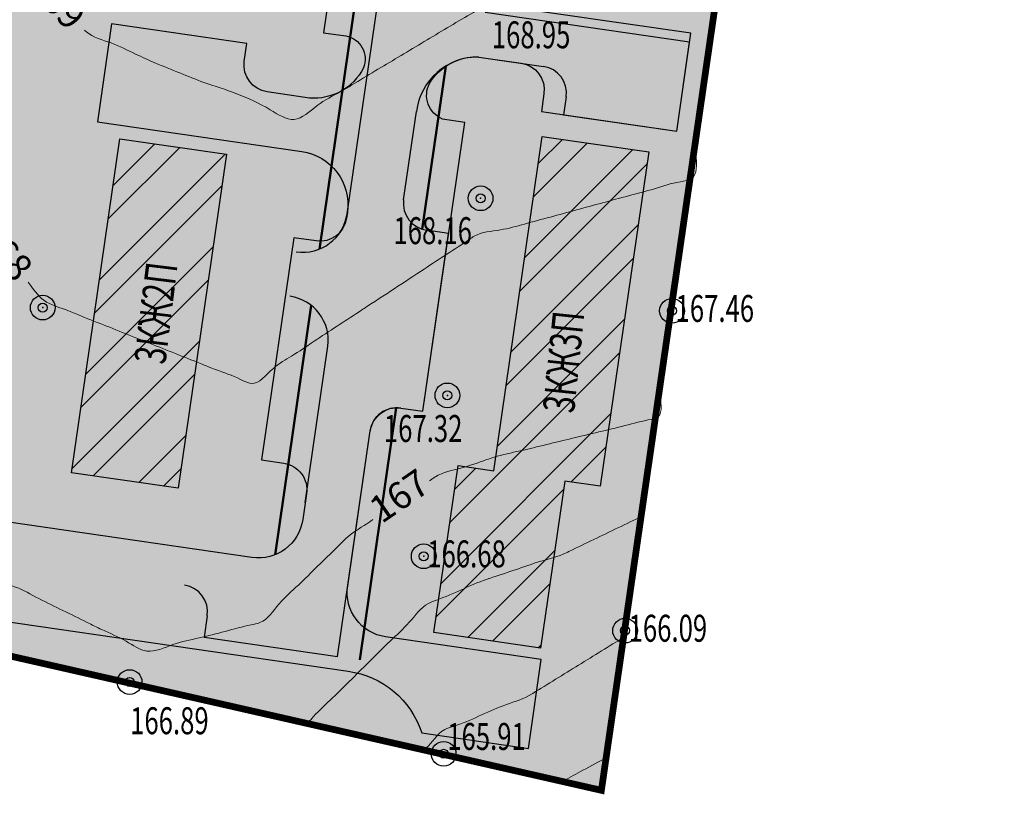
# Model space of a CAD drawing. Extents: x 1308043 to 1313133, y 483960 to 484762.
# Drawn here: x 1310762 to 1310871, y 484225 to 484314 of the extents above; entities that cross this region are included whole.
import ezdxf

# ---------------------------------------------------------------- set-up
doc = ezdxf.new("R2010")
doc.units = 0
doc.header["$PDMODE"] = 32
doc.header["$PDSIZE"] = 2.75
doc.linetypes.add('DASHED', pattern=[3, 2, -1])
for name, color, linetype in [('CentrPik', 7, 'CONTINUOUS'), ('Goriz', 32, 'CONTINUOUS'), ('OtmPik', 7, 'CONTINUOUS'), ('Граница', 5, 'CONTINUOUS'), ('Дома', 7, 'CONTINUOUS'), ('дома 1', 7, 'CONTINUOUS'), ('дорога 1', 8, 'CONTINUOUS'), ('Рамка', 7, 'CONTINUOUS'), ('Рекреация', 91, 'CONTINUOUS'), ('Транспорт', 8, 'CONTINUOUS')]:
    doc.layers.add(name, color=color, linetype=linetype)
doc.layers.add('Красные_линии', color=230, linetype='CONTINUOUS', lineweight=50)
doc.styles.add('Simplex', font='Simplex.shx', dxfattribs={"width": 0.7, "oblique": 18.5, "height": 20})
doc.styles.get("Standard").update_dxf_attribs({"font": 'Complex.shx', "width": 0.75})
pattern_1 = [(45, (0, 0), (-4.49012806, 4.49012806), []), (45, (0, 3.175), (-4.49012806, 4.49012806), [])]

msp = doc.modelspace()

# ---------------------------------------------------------------- hatches: boundary and pattern name
at = {"layer": 'Дома', "ltscale": 100}
h = msp.add_hatch(dxfattribs=at)
h.set_pattern_fill('STEEL', color=256, scale=2)
h.set_pattern_definition(pattern_1)
h.paths.add_polyline_path([(1310772.82026, 484300.54094), (1310784.69603, 484298.81869), (1310779.30252, 484261.6278), (1310767.42675, 484263.35005)])
h = msp.add_hatch(dxfattribs=at)
h.set_pattern_fill('STEEL', color=256, scale=2)
h.set_pattern_definition(pattern_1)
h.paths.add_polyline_path([(1310819.85065, 484300.78888), (1310831.72642, 484299.06663), (1310826.33147, 484261.86582), (1310822.37288, 484262.4399), (1310819.67613, 484243.84446), (1310807.80036, 484245.56671), (1310810.49855, 484264.17208), (1310814.4557, 484263.58807)])
at = {"layer": 'дорога 1'}
h = msp.add_hatch(color=256, dxfattribs=at)
h.dxf.hatch_style = 1
edge = h.paths.add_edge_path()
edge.add_arc((1310694.80506, 484278.06563), 97, 89.9887246, 116.3705515, ccw=False)
edge.add_line((1310694.82415, 484375.06563), (1310750.16618, 484375.05474))
edge.add_line((1310750.16618, 484375.05474), (1310750.16559, 484372.05474))
edge.add_line((1310750.16559, 484372.05474), (1310757.66559, 484372.05327))
edge.add_line((1310757.66559, 484372.05327), (1310757.66618, 484375.05327))
edge.add_line((1310757.66618, 484375.05327), (1310757.85758, 484375.05323))
edge.add_arc((1310757.88888, 484372.06106), 2.99233, -0.0721166, 90.5993467, ccw=False)
edge.add_line((1310760.88121, 484372.05729), (1310760.88082, 484370.05729))
edge.add_line((1310760.88082, 484370.05729), (1310773.38082, 484370.05483))
edge.add_line((1310773.38082, 484370.05483), (1310773.38121, 484372.05483))
edge.add_arc((1310776.38121, 484372.05424), 3, 89.9887246, 179.9887246, ccw=False)
edge.add_line((1310776.3818, 484375.05424), (1310803.23097, 484375.0443))
edge.add_arc((1310803.22084, 484369.04431), 6, -8.2516336, 89.9032875, ccw=False)
edge.add_line((1310809.15872, 484368.18318), (1310806.04136, 484346.68746))
edge.add_arc((1310803.07242, 484347.11803), 3, 261.7483664, 351.7483664, ccw=False)
edge.add_line((1310802.64186, 484344.14908), (1310800.16774, 484344.50789))
edge.add_line((1310800.16774, 484344.50789), (1310795.50331, 484312.34435))
edge.add_line((1310795.50331, 484312.34435), (1310797.97743, 484311.98555))
edge.add_arc((1310797.5287, 484309.41219), 2.61219, -22.1957077, 80.1084113, ccw=False)
edge.add_arc((1310794.45825, 484311.20059), 6.15075, 265.1935449, 333.1793667, ccw=False)
edge.add_line((1310793.94288, 484305.07147), (1310789.21913, 484305.75652))
edge.add_arc((1310789.6497, 484308.72546), 3, 171.7483664, 261.7483664, ccw=False)
edge.add_line((1310786.68075, 484309.15602), (1310786.96829, 484311.13871))
edge.add_line((1310786.96829, 484311.13871), (1310771.89595, 484313.32454))
edge.add_line((1310771.89595, 484313.32454), (1310770.31673, 484302.43502))
edge.add_line((1310770.31673, 484302.43502), (1310793.08176, 484299.13358))
edge.add_arc((1310792.22063, 484293.1957), 6, -8.2516336, 81.7483664, ccw=False)
edge.add_line((1310798.15852, 484292.33458), (1310798.0675, 484291.70372))
edge.add_arc((1310795.09856, 484292.13428), 3, 261.7483664, 351.7483664, ccw=False)
edge.add_line((1310794.668, 484289.16534), (1310792.19388, 484289.52414))
edge.add_line((1310792.19388, 484289.52414), (1310788.60586, 484264.78296))
edge.add_line((1310788.60586, 484264.78296), (1310791.07826, 484264.4244))
edge.add_arc((1310790.64769, 484261.45546), 3, -8.2576324, 81.7483664, ccw=False)
edge.add_line((1310793.61659, 484261.02459), (1310793.20115, 484258.16063))
edge.add_arc((1310788.25291, 484258.87823), 5, 261.7483664, 351.7483664, ccw=False)
edge.add_line((1310787.53531, 484253.92999), (1310741.53043, 484260.60172))
edge.add_line((1310741.53043, 484260.60172), (1310739.9517, 484249.7156))
edge.add_line((1310739.9517, 484249.7156), (1310798.24337, 484241.26202))
edge.add_arc((1310796.9007, 484231.33374), 10.01865, 17.8478406, 82.2982499, ccw=False)
edge.add_line((1310806.4372, 484234.40436), (1310818.31296, 484232.68211))
edge.add_line((1310818.31296, 484232.68211), (1310819.74817, 484242.57858))
edge.add_line((1310819.74817, 484242.57858), (1310802.42272, 484245.09116))
edge.add_arc((1310803.14032, 484250.03939), 5, 171.7483664, 261.7483664, ccw=False)
edge.add_line((1310798.19208, 484250.757), (1310800.69575, 484268.021))
edge.add_arc((1310803.66469, 484267.59044), 3, 81.7483664, 171.7483664, ccw=False)
edge.add_line((1310804.09525, 484270.55938), (1310806.56937, 484270.20058))
edge.add_line((1310806.56937, 484270.20058), (1310811.2338, 484302.36412))
edge.add_line((1310811.2338, 484302.36412), (1310808.75968, 484302.72292))
edge.add_arc((1310809.8442, 484305.36901), 2.85972, 152.2395306, 247.7132777, ccw=False)
edge.add_arc((1310812.48259, 484303.63545), 6.00963, 87.0274775, 149.329148, ccw=False)
edge.add_line((1310812.79423, 484309.637), (1310817.51798, 484308.95195))
edge.add_arc((1310817.08742, 484305.98301), 3, -8.2516336, 81.7483664, ccw=False)
edge.add_line((1310820.05636, 484305.55244), (1310819.76882, 484303.56975))
edge.add_line((1310819.76882, 484303.56975), (1310834.84116, 484301.38393))
edge.add_line((1310834.84116, 484301.38393), (1310836.42038, 484312.27345))
edge.add_line((1310836.42038, 484312.27345), (1310813.65535, 484315.57488))
edge.add_arc((1310814.51648, 484321.51276), 6, 171.7483664, 261.7483664, ccw=False)
edge.add_line((1310808.5786, 484322.37389), (1310808.66961, 484323.00475))
edge.add_arc((1310811.63855, 484322.57419), 3, 81.7483664, 171.7483664, ccw=False)
edge.add_line((1310812.06912, 484325.54313), (1310814.54323, 484325.18433))
edge.add_line((1310814.54323, 484325.18433), (1310818.13125, 484349.92551))
edge.add_line((1310818.13125, 484349.92551), (1310815.65714, 484350.28431))
edge.add_arc((1310816.0877, 484353.25325), 3, 171.7483664, 261.7483664, ccw=False)
edge.add_line((1310813.11876, 484353.68382), (1310815.4668, 484369.87474))
edge.add_arc((1310821.40468, 484369.01361), 6, 89.9032875, 171.7483664, ccw=False)
edge.add_line((1310821.41481, 484375.01361), (1310847.76234, 484374.96913))
edge.add_line((1310847.76234, 484374.96913), (1310848.64207, 484381.03534))
edge.add_line((1310848.64207, 484381.03534), (1310808.89749, 484381.03994))
edge.add_arc((1310808.89808, 484384.03994), 3, 179.9887246, 269.9887246, ccw=False)
edge.add_line((1310805.89808, 484384.04054), (1310805.89867, 484387.04215))
edge.add_line((1310805.89867, 484387.04215), (1310698.39867, 484387.06331))
edge.add_line((1310698.39867, 484387.06331), (1310698.39808, 484384.06331))
edge.add_arc((1310695.39808, 484384.0639), 3, 269.9887246, 359.9887246, ccw=False)
edge.add_arc((1310694.80487, 484278.06615), 102.99945, 89.6703421, 116.6653356)
edge.add_line((1310648.58094, 484370.1109), (1310651.72011, 484364.97183))
at = {"layer": 'Рамка'}
msp.add_hatch(color=41, dxfattribs=at).paths.add_polyline_path([(1310742.1103, 484247.1599), (1310760.29505, 484372.55275), (1310847.39987, 484372.46974), (1310826.45, 484228.01), (1310742.1103, 484247.1599)])
at = {"layer": 'Рекреация'}
h = msp.add_hatch(color=256, dxfattribs=at)
edge = h.paths.add_edge_path()
edge.add_arc((1310797.49624, 484322.60276), 5, 351.7483664, 411.7498727)
edge.add_line((1310800.59172, 484326.52933), (1310795.04336, 484288.26354))
edge.add_arc((1310793.19058, 484292.90759), 5, 291.7498726, 351.7483664)
edge.add_line((1310798.13882, 484292.18999), (1310802.44448, 484321.88515))
h = msp.add_hatch(color=256, dxfattribs=at)
edge = h.paths.add_edge_path()
edge.add_line((1310806.47673, 484290.46566), (1310809.11044, 484308.62034))
edge.add_arc((1310812.72303, 484302.71268), 6.92468, 121.4462392, 172.8832421)
edge.add_line((1310805.8517, 484303.57059), (1310804.42729, 484293.75183))
edge.add_arc((1310807.39623, 484293.32127), 3, 171.7483664, 252.1515959)
h = msp.add_hatch(color=256, dxfattribs=at)
edge = h.paths.add_edge_path()
edge.add_arc((1310790.46458, 484276.17336), 5, 352.7661225, 411.7529279)
edge.add_line((1310793.55985, 484280.10011), (1310789.95943, 484252.84493))
edge.add_arc((1310783.05517, 484262.53725), 11.89999, 305.4639181, 334.1755699)
edge.add_line((1310793.76675, 484257.35344), (1310795.42479, 484275.54377))
h = msp.add_hatch(color=256, dxfattribs=at)
edge = h.paths.add_edge_path()
edge.add_arc((1310803.66469, 484267.59044), 3, 91.3424346, 171.7483664)
edge.add_line((1310800.69575, 484268.021), (1310797.05414, 484242.91033))
edge.add_line((1310797.05414, 484242.91033), (1310799.52826, 484242.55153))
edge.add_line((1310799.52826, 484242.55153), (1310803.59441, 484270.58962))

# ---------------------------------------------------------------- linework, layer by layer
at = {"layer": 'CentrPik', "linetype": 'Continuous'}
for centre in [(1310812.9947, 484293.90948), (1310764.22724, 484281.74385), (1310834.31217, 484281.38516), (1310809.29655, 484271.97305), (1310806.65922, 484254.06396), (1310829.08608, 484245.78668), (1310773.90719, 484240.06131), (1310808.88034, 484232.07387)]:
    msp.add_circle(centre, 0.5, dxfattribs=at)
for p in [(1310812.9947, 484293.90948, 168.161), (1310764.22724, 484281.74385, 167.974), (1310834.31217, 484281.38516, 167.458), (1310809.29655, 484271.97305, 167.323), (1310806.65922, 484254.06396, 166.684), (1310829.08608, 484245.78668, 166.093), (1310773.90719, 484240.06131, 166.893), (1310808.88034, 484232.07387, 165.913)]:
    msp.add_point(p, dxfattribs=at)
at = {"layer": 'Goriz', "lineweight": 13}
for points in [[(1310782.158, 484306.784, 169), (1310789.568, 484303.771, 169), (1310792.228, 484302.689, 169), (1310794.803, 484304.228, 169), (1310797.378, 484305.768, 169), (1310799.953, 484307.307, 169), (1310802.528, 484308.846, 169), (1310805.103, 484310.386, 169), (1310807.678, 484311.925, 169), (1310810.253, 484313.465, 169), (1310812.828, 484315.004, 169), (1310814.502, 484316.005, 169), (1310817.318, 484317.041, 169), (1310820.133, 484318.077, 169), (1310823.5311, 484319.36822, 169)], [(1310800.025, 484281.652, 168), (1310806.714, 484286.04, 168), (1310809.222, 484287.686, 168), (1310811.731, 484289.332, 168), (1310812.284, 484289.695, 168), (1310815.201, 484290.397, 168), (1310817.877, 484291.041, 168), (1310820.772, 484291.827, 168), (1310823.667, 484292.613, 168), (1310826.562, 484293.399, 168), (1310829.458, 484294.186, 168), (1310832.353, 484294.972, 168), (1310835.248, 484295.758, 168), (1310836.489, 484296.095, 168), (1310836.959, 484298.841, 168)], [(1310753.454, 484258.447, 167), (1310758.327, 484252.103, 167), (1310758.406, 484252, 167), (1310761.098, 484250.676, 167), (1310763.79, 484249.353, 167), (1310766.483, 484248.029, 167), (1310769.175, 484246.706, 167), (1310770.799, 484245.907, 167), (1310773.506, 484244.614, 167), (1310775.824, 484243.506, 167), (1310778.733, 484244.238, 167), (1310781.642, 484244.971, 167), (1310784.552, 484245.703, 167), (1310787.461, 484246.436, 167), (1310788.404, 484246.673, 167), (1310790.552, 484248.768, 167), (1310792.699, 484250.863, 167), (1310794.847, 484252.957, 167), (1310796.994, 484255.052, 167), (1310798.17, 484256.199, 167), (1310800.644, 484257.897, 167), (1310801.005, 484258.145, 167)]]:
    msp.add_spline(points, degree=3, dxfattribs=at)
for points, knots in [([(1310768.89829, 484312.61741, 169), (1310768.96347, 484312.55445, 169), (1310769.76306, 484311.82498, 169), (1310771.90468, 484311.30383, 169), (1310774.36169, 484310.0409, 169), (1310776.9082, 484308.89195, 169), (1310779.46061, 484307.88838, 169), (1310781.27207, 484307.14673, 169), (1310782.158, 484306.784, 169)], [35.901860732, 35.901860732, 35.901860732, 35.901860732, 36.17468046, 39.174265764, 42.17517396, 44.535182859, 47.535139691, 50.406781034, 50.406781034, 50.406781034, 50.406781034]), ([(1310762.61223, 484284.56139, 168), (1310763.15392, 484283.83964, 168), (1310764.23032, 484282.1969, 168), (1310766.45773, 484281.69512, 168), (1310768.51675, 484280.76738, 168), (1310770.64574, 484279.97384, 168), (1310773.42404, 484278.84614, 168), (1310776.2134, 484277.74186, 168), (1310779.00036, 484276.6264, 168), (1310781.41606, 484275.67751, 168), (1310783.83627, 484274.6735, 168), (1310785.70102, 484274.10617, 168), (1310788.00193, 484272.78127, 168), (1310789.73788, 484275.11021, 168), (1310792.10028, 484276.38748, 168), (1310794.45482, 484278.01552, 168), (1310796.96338, 484279.63817, 168), (1310798.82135, 484280.85966, 168), (1310799.84069, 484281.53067, 168), (1310800.025, 484281.652, 168)], [3.117659942, 3.117659942, 3.117659942, 3.117659942, 5.773818241, 8.773386543, 9.572649328, 12.572560827, 15.572842481, 18.572753979, 21.572665478, 24.572947132, 26.378093386, 29.378437533, 30.63618234, 33.635786481, 36.090940447, 39.090837112, 42.091569856, 45.090917952, 45.752964023, 45.752964023, 45.752964023, 45.752964023]), ([(1310807.30137, 484262.46021, 167), (1310807.4014, 484262.5305, 167), (1310807.62098, 484262.68567, 167), (1310808.65514, 484263.42678, 167), (1310810.85943, 484263.76819, 167), (1310812.98492, 484264.5913, 167), (1310815.15928, 484265.33297, 167), (1310817.41754, 484265.77081, 167), (1310820.32431, 484266.50627, 167), (1310823.24569, 484267.19773, 167), (1310826.15242, 484267.90916, 167), (1310829.10533, 484268.57779, 167), (1310831.14001, 484269.18164, 167), (1310833.2993, 484269.50441, 167), (1310833.12615, 484270.86216, 167), (1310832.985, 484271.969, 167)], [2.633673519, 2.633673519, 2.633673519, 2.633673519, 2.999822161, 3.438625078, 6.438361734, 9.438414566, 10.321638774, 13.321920927, 16.32196926, 19.321279181, 22.321327513, 25.321609667, 28.321658, 28.902795677, 31.466437618, 31.466437618, 31.466437618, 31.466437618]), ([(1310829.012, 484245.098, 166), (1310828.16096, 484244.57306, 166), (1310826.45872, 484243.52309, 166), (1310823.90621, 484241.94708, 166), (1310821.35317, 484240.37106, 166), (1310819.59894, 484239.29247, 166), (1310817.84845, 484238.20473, 166), (1310815.849, 484237.60491, 166), (1310813.09363, 484236.42608, 166), (1310810.74157, 484235.29909, 166), (1310808.21106, 484234.72534, 166), (1310807.416, 484232.90134, 166), (1310806.68161, 484232.61236, 166)], [0, 0, 0, 0, 2.999738989, 6.000003144, 8.999742133, 12.000006287, 12.179575216, 15.179889866, 18.179822032, 21.180136682, 23.021064981, 25.762234252, 25.762234252, 25.762234252, 25.762234252])]:
    msp.add_open_spline(points, degree=3, knots=knots, dxfattribs=at)
at = {"layer": 'Goriz', "lineweight": 5}
msp.add_open_spline([(1310830.998, 484258.534, 166.5), (1310830.09727, 484258.09951, 166.5), (1310828.29593, 484257.2306, 166.5), (1310825.59506, 484255.92398, 166.5), (1310823.67148, 484255.00845, 166.5), (1310821.75973, 484254.0637, 166.5), (1310819.67282, 484253.55035, 166.5), (1310816.85061, 484252.54373, 166.5), (1310814.83085, 484251.87823, 166.5), (1310812.81066, 484251.21625, 166.5), (1310810.86965, 484250.32813, 166.5), (1310808.74514, 484249.41057, 166.5), (1310806.5166, 484248.63638, 166.5), (1310805.12456, 484246.60117, 166.5), (1310802.89441, 484244.63632, 166.5), (1310800.78267, 484242.49038, 166.5), (1310798.63592, 484240.40718, 166.5), (1310796.51362, 484238.2509, 166.5), (1310794.85479, 484236.79671, 166.5), (1310793.99459, 484235.74785, 166.5), (1310793.78482, 484235.61353, 166.5)], degree=3, knots=[0, 0, 0, 0, 3.000203326, 5.999972151, 9.000175477, 9.393312858, 12.393365691, 15.393102346, 18.393155179, 18.770415036, 21.770347202, 24.770661852, 25.754357435, 28.753989746, 31.754334559, 34.75396687, 37.754301018, 40.754645832, 43.754278143, 44.568533896, 44.568533896, 44.568533896, 44.568533896], dxfattribs=at)
msp.add_spline([(1310827.025, 484231.662, 165.5), (1310824.385, 484230.237, 165.5), (1310822.26, 484229.089, 165.5)], degree=3, dxfattribs=at)
at = {"layer": 'Граница', "color": 6, "linetype": 'DASHED', "ltscale": 3, "const_width": 0.75}
msp.add_lwpolyline([(1310790.84, 484597.24), (1310790.98, 484586.65), (1310791.67, 484532.56), (1310870.89, 484533.71), (1310858.35, 484446.14), (1310851.61, 484401.13), (1310849.62, 484387.65), (1310848.65, 484381.09), (1310826.45, 484228.01), (1310733.83, 484249.04), (1310732.99, 484249.23), (1310720.2, 484252.1), (1310684.38, 484244.93), (1310663.39, 484240.72), (1310652.61, 484187.84), (1310629.4, 484183.43), (1310613.63, 484180.44), (1310612.84, 484186.62), (1310264.45, 484107.56)], dxfattribs=at)
at = {"layer": 'дома 1'}
for points in [[(1310772.82026, 484300.54094), (1310784.69603, 484298.81869), (1310779.30252, 484261.6278), (1310767.42675, 484263.35005), (1310772.82026, 484300.54094)], [(1310819.85065, 484300.78888), (1310831.72642, 484299.06663), (1310826.33147, 484261.86582), (1310822.37288, 484262.4399), (1310819.67613, 484243.84446), (1310807.80036, 484245.56671), (1310810.49855, 484264.17208), (1310814.4557, 484263.58807), (1310819.85065, 484300.78888), (1310831.72642, 484299.06663)]]:
    msp.add_lwpolyline(points, dxfattribs=at)
for points in [[(1310772.82026, 484300.54094), (1310784.69603, 484298.81869), (1310779.30252, 484261.6278), (1310767.42675, 484263.35005)], [(1310819.85065, 484300.78888), (1310831.72642, 484299.06663), (1310826.33147, 484261.86582), (1310822.37288, 484262.4399), (1310819.67613, 484243.84446), (1310807.80036, 484245.56671), (1310810.49855, 484264.17208), (1310814.4557, 484263.58807)]]:
    msp.add_lwpolyline(points, close=True, dxfattribs=at)
at = {"layer": 'дорога 1'}
for points in [[(1310800.16774, 484344.50789), (1310795.50331, 484312.34435), (1310797.97743, 484311.98555, -0.478605428), (1310799.94732, 484308.42538, -0.305663036), (1310793.94288, 484305.07147), (1310789.21913, 484305.75652, -0.414213562), (1310786.68075, 484309.15602), (1310786.96829, 484311.13871), (1310771.89595, 484313.32454), (1310770.31673, 484302.43502), (1310793.08176, 484299.13358, -0.414213562), (1310798.15852, 484292.33458), (1310798.0675, 484291.70372, -0.414213562), (1310794.668, 484289.16534), (1310792.19388, 484289.52414), (1310788.60586, 484264.78296), (1310791.07826, 484264.4244, -0.414244228), (1310793.61659, 484261.02459), (1310793.20115, 484258.16063, -0.414213562), (1310787.53531, 484253.92999), (1310741.53043, 484260.60172)], [(1310739.9517, 484249.7156), (1310798.24337, 484241.26202, -0.28887346), (1310806.4372, 484234.40436), (1310818.31296, 484232.68211), (1310819.74817, 484242.57858), (1310802.42272, 484245.09116, -0.414213562), (1310798.19208, 484250.757), (1310800.69575, 484268.021, -0.414213562), (1310804.09525, 484270.55938), (1310806.56937, 484270.20058), (1310811.2338, 484302.36412), (1310808.75968, 484302.72292, -0.442480104), (1310807.31363, 484306.701, -0.278742583), (1310812.79423, 484309.637), (1310817.51798, 484308.95195, -0.414213562), (1310820.05636, 484305.55244), (1310819.76882, 484303.56975), (1310834.84116, 484301.38393), (1310836.42038, 484312.27345), (1310813.65535, 484315.57488, -0.414213562)]]:
    msp.add_lwpolyline(points, format="xyb", dxfattribs=at)
at = {"layer": 'Красные_линии'}
for points in [[(1310800.59182, 484326.52925), (1310795.04239, 484288.26315)], [(1310809.10963, 484308.61984), (1310806.47687, 484290.46561)], [(1310794.13262, 484281.98986), (1310790.10754, 484254.23492)], [(1310803.59441, 484270.58962), (1310799.52826, 484242.55153)]]:
    msp.add_lwpolyline(points, dxfattribs=at)
at = {"layer": 'Рамка', "ltscale": 100}
msp.add_lwpolyline([(1310742.1103, 484247.1599), (1310760.29505, 484372.55275), (1310847.39987, 484372.46974), (1310826.45, 484228.01), (1310742.1103, 484247.1599)], close=True, dxfattribs=at)
at = {"layer": 'Транспорт'}
for p, q in [((1310836.27686, 484311.2838), (1310813.51183, 484314.58523)), ((1310834.84116, 484301.38393), (1310836.27686, 484311.2838)), ((1310812.79423, 484309.637), (1310819.9921, 484308.59315)), ((1310822.53048, 484305.19364), (1310822.24294, 484303.21095)), ((1310822.24294, 484303.21095), (1310834.84116, 484301.38393)), ((1310797.05414, 484242.91033), (1310800.69575, 484268.021)), ((1310782.5549, 484247.44397), (1310782.20943, 484245.06314)), ((1310782.20943, 484245.06314), (1310797.05414, 484242.91033))]:
    msp.add_line(p, q, dxfattribs=at)
for points in [[(1310800.91823, 484311.35896), (1310802.44448, 484321.88515)], [(1310798.13882, 484292.18999), (1310800.91823, 484311.35896)], [(1310804.42729, 484293.75183), (1310805.8517, 484303.57059)], [(1310804.09525, 484270.55938), (1310806.56937, 484270.20058), (1310809.43979, 484289.99353), (1310806.96567, 484290.35233)], [(1310793.47102, 484260.02152), (1310795.99796, 484277.4332)]]:
    msp.add_lwpolyline(points, dxfattribs=at)
for centre, radius, start, end in [((1310812.72303, 484302.71268), 6.92468, 89.4109014, 172.8832421), ((1310819.56153, 484305.6242), 3, 351.7483664, 81.7483664), ((1310807.39623, 484293.32127), 3, 171.7483664, 261.7483664), ((1310793.19058, 484292.90759), 5, 261.7483664, 351.7483664), ((1310791.03776, 484278.0628), 5, 352.7661225, 81.7493706), ((1310803.66469, 484267.59044), 3, 81.7483664, 171.7483664), ((1310779.58595, 484247.87453), 3, 351.7483664, 81.7483662)]:
    msp.add_arc(centre, radius, start, end, dxfattribs=at)

# ---------------------------------------------------------------- texts
at = {"layer": 'Goriz', "lineweight": 13}
for s, rotation, p in [('169', 314.9090304, (1310762.33531, 484317.2383, 169)), ('168', 310.9445638, (1310756.62635, 484289.55171, 168)), ('167', 34.4620644, (1310801.97611, 484257.62674, 167))]:
    msp.add_text(s, height=3, rotation=rotation, dxfattribs=at).set_placement(p)
at = {"layer": 'OtmPik', "linetype": 'Continuous', "style": 'Simplex', "oblique": 18.5, "width": 0.7}
for s, p in [('168.95', (1310814.24362, 484310.60778)), ('168.16', (1310803.28841, 484288.8086)), ('167.46', (1310834.70997, 484280.14752)), ('167.32', (1310802.22611, 484266.78437)), ('166.68', (1310807.05702, 484252.82632)), ('166.09', (1310829.48388, 484244.54904)), ('166.89', (1310773.96535, 484234.25558)), ('165.91', (1310809.2865, 484232.50354))]:
    msp.add_text(s, height=3, dxfattribs=at).set_placement(p)
at = {"layer": 'дома 1', "style": 'Simplex', "oblique": 18.5, "width": 0.7}
for s, rotation, p in [('3КЖ2П', 82.9857795, (1310777.87951, 484275.33612)), ('3КЖ3П', 84.1023657, (1310823.40007, 484269.91556))]:
    msp.add_text(s, height=3.5, rotation=rotation, dxfattribs=at).set_placement(p)

doc.saveas('drawing.dxf')
